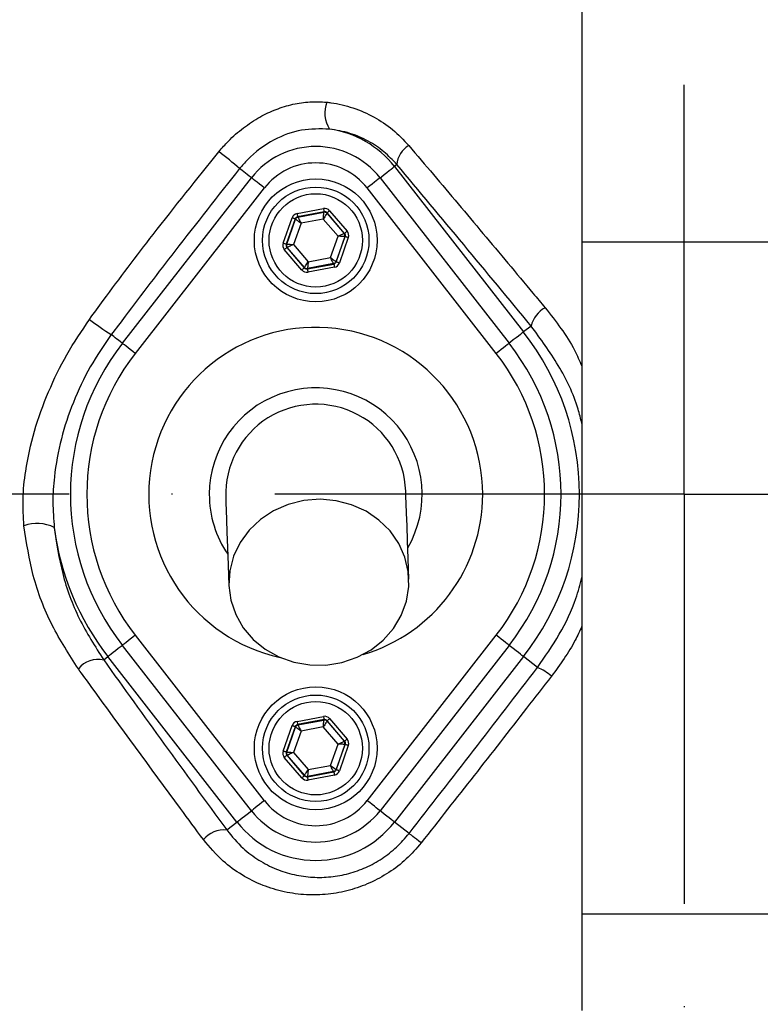
# Model space of a CAD drawing. Extents: x -1994 to 10474, y -290 to 6571.
# Drawn here: x 1962 to 2053, y 2630 to 2751 of the extents above; entities that cross this region are included whole.
import ezdxf

# ---------------------------------------------------------------- set-up
doc = ezdxf.new("R2010")
doc.units = 0
doc.header["$LTSCALE"] = 5
doc.header["$MEASUREMENT"] = 0
doc.linetypes.add('GEN7', pattern=[15, 10, -2.5, 0, -2.5])
doc.layers.get('0').update_dxf_attribs({"linetype": 'CONTINUOUS'})
doc.layers.add('7', color=4, linetype='GEN7')

msp = doc.modelspace()

# ---------------------------------------------------------------- linework, layer by layer
at = {"color": 7, "linetype": 'Continuous'}
for p, q in [((2030.74, 2769.59), (2030.74, 2723.54)), ((2008.16, 2733), (2007.86, 2732.76)), ((2007.86, 2732.76), (2023.62, 2712.57)), ((1974.62, 2711.19), (1990.38, 2731.38)), ((2006.09, 2731.38), (2021.86, 2711.19)), ((1991.96, 2730.15), (1976.2, 2709.96)), ((2020.28, 2709.96), (2004.52, 2730.15)), ((1995.96, 2727.03), (1999.18, 2727.63)), ((1994.26, 2723.41), (1995.35, 2726.51)), ((1995.73, 2726.38), (1994.63, 2723.28)), ((1994.69, 2723.29), (1995.76, 2726.33)), ((1995.76, 2726.33), (1995.73, 2726.38)), ((1999.26, 2727.24), (1996.03, 2726.64)), ((1996.03, 2726.64), (1996.07, 2726.59)), ((1996.07, 2726.59), (1999.24, 2727.19)), ((1999.16, 2726.36), (1996.44, 2725.85)), ((2000.96, 2724.26), (1999.16, 2726.36)), ((1999.24, 2727.19), (1999.26, 2727.24)), ((1999.63, 2727.11), (1999.62, 2727.05)), ((1999.62, 2727.05), (2001.71, 2724.6)), ((2001.77, 2724.61), (1999.63, 2727.11)), ((1999.94, 2727.37), (2002.07, 2724.87)), ((1996.44, 2725.85), (1995.52, 2723.24)), ((2000.04, 2721.65), (2000.96, 2724.26)), ((2001.79, 2724.21), (2000.72, 2721.17)), ((2000.75, 2721.12), (2001.84, 2724.22)), ((2002.22, 2724.09), (2001.13, 2720.99)), ((2001.71, 2724.6), (2001.77, 2724.61)), ((2001.84, 2724.22), (2001.79, 2724.21)), ((1996.54, 2720.13), (1994.4, 2722.63)), ((1994.63, 2723.28), (1994.69, 2723.29)), ((1994.76, 2722.9), (1994.71, 2722.89)), ((1994.71, 2722.89), (1996.84, 2720.39)), ((1996.86, 2720.45), (1994.76, 2722.9)), ((1995.52, 2723.24), (1997.32, 2721.14)), ((2030.74, 2723.54), (2030.74, 2641.5)), ((2055.74, 2723.54), (2030.74, 2723.54)), ((1997.32, 2721.14), (2000.04, 2721.65)), ((1996.84, 2720.39), (1996.86, 2720.45)), ((1997.22, 2720.26), (2000.45, 2720.86)), ((1997.24, 2720.32), (1997.22, 2720.26)), ((2000.41, 2720.91), (1997.24, 2720.32)), ((2000.52, 2720.47), (1997.29, 2719.87)), ((2000.45, 2720.86), (2000.41, 2720.91)), ((2000.72, 2721.17), (2000.75, 2721.12)), ((2024.55, 2713.29), (2023.62, 2712.57)), ((1976.2, 2675.54), (1991.96, 2655.35)), ((2004.52, 2655.35), (2020.28, 2675.54)), ((1990.38, 2654.12), (1974.62, 2674.31)), ((2021.86, 2674.31), (2006.09, 2654.12)), ((1972.34, 2672.53), (1972.86, 2672.94)), ((1988.62, 2652.74), (1972.86, 2672.94)), ((2023.62, 2672.94), (2007.86, 2652.74)), ((2025.32, 2671.61), (2023.62, 2672.94)), ((1995.96, 2665.03), (1999.18, 2665.63)), ((1999.26, 2665.24), (1996.03, 2664.64)), ((1996.07, 2664.59), (1999.24, 2665.19)), ((1999.24, 2665.19), (1999.26, 2665.24)), ((1999.63, 2665.11), (1999.62, 2665.05)), ((1999.62, 2665.05), (2001.71, 2662.6)), ((2001.77, 2662.61), (1999.63, 2665.11)), ((1999.94, 2665.37), (2002.07, 2662.87)), ((1994.26, 2661.41), (1995.35, 2664.51)), ((1995.73, 2664.38), (1994.63, 2661.28)), ((1994.69, 2661.29), (1995.76, 2664.33)), ((1996.44, 2663.85), (1995.52, 2661.24)), ((1995.76, 2664.33), (1995.73, 2664.38)), ((1996.03, 2664.64), (1996.07, 2664.59)), ((1999.16, 2664.36), (1996.44, 2663.85)), ((2000.96, 2662.26), (1999.16, 2664.36)), ((2001.71, 2662.6), (2001.77, 2662.61)), ((2000.04, 2659.65), (2000.96, 2662.26)), ((2001.79, 2662.21), (2000.72, 2659.17)), ((2000.75, 2659.12), (2001.84, 2662.22)), ((2002.22, 2662.09), (2001.13, 2658.99)), ((2001.84, 2662.22), (2001.79, 2662.21)), ((1996.54, 2658.13), (1994.4, 2660.63)), ((1994.63, 2661.28), (1994.69, 2661.29)), ((1994.76, 2660.9), (1994.71, 2660.89)), ((1994.71, 2660.89), (1996.84, 2658.39)), ((1996.86, 2658.45), (1994.76, 2660.9)), ((1995.52, 2661.24), (1997.32, 2659.14)), ((1997.32, 2659.14), (2000.04, 2659.65)), ((2000.72, 2659.17), (2000.75, 2659.12)), ((1996.84, 2658.39), (1996.86, 2658.45)), ((1997.22, 2658.26), (2000.45, 2658.86)), ((1997.24, 2658.32), (1997.22, 2658.26)), ((2000.41, 2658.91), (1997.24, 2658.32)), ((2000.52, 2658.47), (1997.29, 2657.87)), ((2000.45, 2658.86), (2000.41, 2658.91)), ((1987.37, 2651.77), (1988.62, 2652.74)), ((2009.64, 2651.35), (2007.86, 2652.74)), ((2055.74, 2641.5), (2030.74, 2641.5)), ((2030.74, 2641.5), (2030.74, 2629.73))]:
    msp.add_line(p, q, dxfattribs=at)
for points in [[(1990.38, 2731.38), (1990.34, 2731.42), (1990.1, 2731.6), (1989.87, 2731.79), (1989.65, 2731.96), (1989.44, 2732.12), (1989.25, 2732.27), (1989.08, 2732.4), (1988.93, 2732.52)], [(2006.09, 2731.38), (2006.26, 2731.51), (2006.61, 2731.78), (2006.93, 2732.04), (2007.22, 2732.27), (2007.47, 2732.46), (2007.66, 2732.61), (2007.79, 2732.71), (2007.86, 2732.76)], [(1991.96, 2730.15), (1991.65, 2730.4), (1991.35, 2730.63), (1991.08, 2730.84), (1990.84, 2731.03), (1990.64, 2731.18), (1990.5, 2731.3), (1990.41, 2731.36), (1990.38, 2731.38)], [(2006.09, 2731.38), (2006.07, 2731.36), (2005.98, 2731.3), (2005.84, 2731.18), (2005.64, 2731.03), (2005.4, 2730.84), (2005.13, 2730.63), (2004.83, 2730.4), (2004.52, 2730.15)], [(1999.18, 2727.63), (1999.2, 2727.56), (1999.21, 2727.48), (1999.22, 2727.42), (1999.24, 2727.36), (1999.24, 2727.31), (1999.25, 2727.27), (1999.26, 2727.25), (1999.26, 2727.24)], [(1995.73, 2726.38), (1995.72, 2726.38), (1995.7, 2726.39), (1995.66, 2726.4), (1995.61, 2726.42), (1995.56, 2726.44), (1995.49, 2726.46), (1995.42, 2726.48), (1995.35, 2726.51)], [(1996.44, 2725.85), (1996.31, 2725.94), (1996.18, 2726.03), (1996.07, 2726.12), (1995.97, 2726.19), (1995.88, 2726.25), (1995.82, 2726.3), (1995.78, 2726.32), (1995.76, 2726.33)], [(1995.96, 2727.03), (1995.97, 2726.95), (1995.98, 2726.88), (1996, 2726.81), (1996.01, 2726.76), (1996.02, 2726.71), (1996.02, 2726.67), (1996.03, 2726.65), (1996.03, 2726.64)], [(1996.07, 2726.59), (1996.08, 2726.58), (1996.1, 2726.53), (1996.13, 2726.46), (1996.18, 2726.37), (1996.23, 2726.26), (1996.3, 2726.13), (1996.37, 2725.99), (1996.44, 2725.85)], [(1999.16, 2726.36), (1999.17, 2726.52), (1999.19, 2726.67), (1999.2, 2726.81), (1999.21, 2726.94), (1999.22, 2727.04), (1999.23, 2727.12), (1999.24, 2727.17), (1999.24, 2727.19)], [(1999.62, 2727.05), (1999.61, 2727.04), (1999.58, 2727), (1999.54, 2726.93), (1999.48, 2726.85), (1999.41, 2726.74), (1999.33, 2726.62), (1999.25, 2726.49), (1999.16, 2726.36)], [(1999.94, 2727.37), (1999.88, 2727.32), (1999.82, 2727.27), (1999.77, 2727.22), (1999.72, 2727.19), (1999.69, 2727.15), (1999.66, 2727.13), (1999.64, 2727.11), (1999.63, 2727.11)], [(2000.96, 2724.26), (2001.1, 2724.33), (2001.24, 2724.39), (2001.37, 2724.45), (2001.49, 2724.5), (2001.58, 2724.54), (2001.65, 2724.58), (2001.7, 2724.6), (2001.71, 2724.6)], [(2001.79, 2724.21), (2001.77, 2724.21), (2001.72, 2724.21), (2001.64, 2724.22), (2001.54, 2724.23), (2001.41, 2724.23), (2001.27, 2724.24), (2001.12, 2724.25), (2000.96, 2724.26)], [(2002.07, 2724.87), (2002.02, 2724.82), (2001.96, 2724.78), (2001.91, 2724.73), (2001.86, 2724.69), (2001.82, 2724.66), (2001.79, 2724.64), (2001.78, 2724.62), (2001.77, 2724.61)], [(2002.22, 2724.09), (2002.15, 2724.11), (2002.08, 2724.14), (2002.01, 2724.16), (2001.96, 2724.18), (2001.91, 2724.2), (2001.87, 2724.21), (2001.85, 2724.22), (2001.84, 2724.22)], [(1994.63, 2723.28), (1994.63, 2723.28), (1994.6, 2723.29), (1994.57, 2723.3), (1994.52, 2723.32), (1994.47, 2723.34), (1994.4, 2723.36), (1994.33, 2723.39), (1994.26, 2723.41)], [(1994.71, 2722.89), (1994.7, 2722.88), (1994.68, 2722.87), (1994.66, 2722.84), (1994.62, 2722.81), (1994.57, 2722.77), (1994.52, 2722.73), (1994.46, 2722.68), (1994.4, 2722.63)], [(1994.69, 2723.29), (1994.71, 2723.29), (1994.76, 2723.29), (1994.84, 2723.28), (1994.94, 2723.28), (1995.06, 2723.27), (1995.21, 2723.26), (1995.36, 2723.25), (1995.52, 2723.24)], [(1995.52, 2723.24), (1995.38, 2723.18), (1995.23, 2723.11), (1995.1, 2723.05), (1994.99, 2723), (1994.9, 2722.96), (1994.83, 2722.93), (1994.78, 2722.91), (1994.76, 2722.9)], [(2000.04, 2721.65), (2000.17, 2721.56), (2000.29, 2721.47), (2000.41, 2721.39), (2000.51, 2721.31), (2000.6, 2721.25), (2000.66, 2721.21), (2000.7, 2721.18), (2000.72, 2721.17)], [(2000.41, 2720.91), (2000.4, 2720.92), (2000.38, 2720.97), (2000.35, 2721.04), (2000.3, 2721.13), (2000.24, 2721.24), (2000.18, 2721.37), (2000.11, 2721.51), (2000.04, 2721.65)], [(1996.84, 2720.39), (1996.84, 2720.39), (1996.82, 2720.37), (1996.79, 2720.35), (1996.75, 2720.32), (1996.71, 2720.28), (1996.66, 2720.23), (1996.6, 2720.18), (1996.54, 2720.13)], [(1996.86, 2720.45), (1996.87, 2720.46), (1996.9, 2720.5), (1996.94, 2720.57), (1997, 2720.66), (1997.07, 2720.76), (1997.15, 2720.88), (1997.23, 2721.01), (1997.32, 2721.14)], [(1997.22, 2720.26), (1997.22, 2720.25), (1997.23, 2720.23), (1997.23, 2720.19), (1997.24, 2720.14), (1997.25, 2720.08), (1997.27, 2720.02), (1997.28, 2719.94), (1997.29, 2719.87)], [(1997.32, 2721.14), (1997.3, 2720.98), (1997.29, 2720.83), (1997.28, 2720.69), (1997.26, 2720.56), (1997.25, 2720.46), (1997.25, 2720.38), (1997.24, 2720.33), (1997.24, 2720.32)], [(2000.45, 2720.86), (2000.45, 2720.86), (2000.45, 2720.83), (2000.46, 2720.8), (2000.47, 2720.75), (2000.48, 2720.69), (2000.49, 2720.62), (2000.51, 2720.55), (2000.52, 2720.47)], [(2001.13, 2720.99), (2001.06, 2721.02), (2000.99, 2721.04), (2000.92, 2721.07), (2000.86, 2721.09), (2000.82, 2721.1), (2000.78, 2721.11), (2000.76, 2721.12), (2000.75, 2721.12)], [(1974.62, 2711.19), (1974.6, 2711.21), (1974.38, 2711.38), (1974.16, 2711.55), (1973.96, 2711.71), (1973.76, 2711.86), (1973.58, 2712), (1973.42, 2712.13), (1973.27, 2712.25)], [(2023.62, 2712.57), (2023.55, 2712.52), (2023.42, 2712.41), (2023.23, 2712.26), (2022.99, 2712.07), (2022.7, 2711.85), (2022.37, 2711.59), (2022.02, 2711.32), (2021.86, 2711.19)], [(1976.2, 2709.96), (1975.89, 2710.2), (1975.59, 2710.44), (1975.31, 2710.65), (1975.07, 2710.84), (1974.88, 2710.99), (1974.73, 2711.1), (1974.65, 2711.17), (1974.62, 2711.19)], [(2021.86, 2711.19), (2021.83, 2711.17), (2021.75, 2711.1), (2021.6, 2710.99), (2021.41, 2710.84), (2021.17, 2710.65), (2020.89, 2710.44), (2020.59, 2710.2), (2020.28, 2709.96)], [(2009.62, 2682.41), (2009.53, 2684.9), (2009.45, 2687.07), (2009.39, 2688.92), (2009.33, 2690.44), (2009.29, 2691.62), (2009.26, 2692.47), (2009.24, 2692.98), (2009.23, 2693.15)], [(1987.25, 2692.35), (1987.25, 2692.18), (1987.27, 2691.67), (1987.3, 2690.82), (1987.34, 2689.64), (1987.4, 2688.12), (1987.47, 2686.27), (1987.55, 2684.1), (1987.64, 2681.61)], [(1987.64, 2681.61), (1987.88, 2679.81), (1988.47, 2678.08), (1989.38, 2676.47), (1990.59, 2675.04), (1992.06, 2673.84), (1993.74, 2672.9), (1995.58, 2672.25), (1997.52, 2671.92), (1999.49, 2671.91), (2001.43, 2672.22), (2003.29, 2672.85), (2004.99, 2673.78), (2006.49, 2674.96), (2007.74, 2676.38), (2008.69, 2677.97), (2009.32, 2679.7), (2009.61, 2681.5), (2009.54, 2683.31), (2009.13, 2685.08), (2008.37, 2686.76), (2007.31, 2688.28), (2005.96, 2689.6), (2004.38, 2690.68), (2002.61, 2691.47), (2000.72, 2691.97), (1998.76, 2692.14), (1996.79, 2691.99), (1994.88, 2691.51), (1993.1, 2690.73), (1991.49, 2689.67), (1990.11, 2688.37), (1989, 2686.86), (1988.21, 2685.19), (1987.75, 2683.42), (1987.64, 2681.61)], [(1976.2, 2675.54), (1975.89, 2675.3), (1975.59, 2675.07), (1975.31, 2674.85), (1975.07, 2674.66), (1974.88, 2674.51), (1974.73, 2674.4), (1974.65, 2674.33), (1974.62, 2674.31)], [(2021.86, 2674.31), (2021.83, 2674.33), (2021.75, 2674.4), (2021.6, 2674.51), (2021.41, 2674.66), (2021.17, 2674.85), (2020.89, 2675.07), (2020.59, 2675.3), (2020.28, 2675.54)], [(1974.62, 2674.31), (1974.46, 2674.18), (1974.11, 2673.91), (1973.78, 2673.66), (1973.49, 2673.43), (1973.25, 2673.24), (1973.05, 2673.09), (1972.92, 2672.99), (1972.86, 2672.94)], [(2023.62, 2672.94), (2023.55, 2672.99), (2023.42, 2673.09), (2023.23, 2673.24), (2022.99, 2673.43), (2022.7, 2673.66), (2022.37, 2673.91), (2022.02, 2674.18), (2021.86, 2674.31)], [(1995.96, 2665.03), (1995.97, 2664.95), (1995.98, 2664.88), (1996, 2664.81), (1996.01, 2664.76), (1996.02, 2664.71), (1996.02, 2664.67), (1996.03, 2664.65), (1996.03, 2664.64)], [(1999.16, 2664.36), (1999.17, 2664.52), (1999.19, 2664.67), (1999.2, 2664.81), (1999.21, 2664.94), (1999.22, 2665.04), (1999.23, 2665.12), (1999.24, 2665.17), (1999.24, 2665.19)], [(1999.62, 2665.05), (1999.61, 2665.04), (1999.58, 2665), (1999.54, 2664.93), (1999.48, 2664.85), (1999.41, 2664.74), (1999.33, 2664.62), (1999.25, 2664.49), (1999.16, 2664.36)], [(1999.18, 2665.63), (1999.2, 2665.56), (1999.21, 2665.48), (1999.22, 2665.42), (1999.24, 2665.36), (1999.24, 2665.31), (1999.25, 2665.27), (1999.26, 2665.25), (1999.26, 2665.24)], [(1999.94, 2665.37), (1999.88, 2665.32), (1999.82, 2665.27), (1999.77, 2665.22), (1999.72, 2665.19), (1999.69, 2665.15), (1999.66, 2665.13), (1999.64, 2665.11), (1999.63, 2665.11)], [(1995.73, 2664.38), (1995.72, 2664.38), (1995.7, 2664.39), (1995.66, 2664.4), (1995.61, 2664.42), (1995.56, 2664.44), (1995.49, 2664.46), (1995.42, 2664.48), (1995.35, 2664.51)], [(1996.44, 2663.85), (1996.31, 2663.94), (1996.18, 2664.03), (1996.07, 2664.12), (1995.97, 2664.19), (1995.88, 2664.25), (1995.82, 2664.3), (1995.78, 2664.32), (1995.76, 2664.33)], [(1996.07, 2664.59), (1996.08, 2664.58), (1996.1, 2664.53), (1996.13, 2664.46), (1996.18, 2664.37), (1996.23, 2664.26), (1996.3, 2664.13), (1996.37, 2663.99), (1996.44, 2663.85)], [(2000.96, 2662.26), (2001.1, 2662.33), (2001.24, 2662.39), (2001.37, 2662.45), (2001.49, 2662.5), (2001.58, 2662.54), (2001.65, 2662.58), (2001.7, 2662.6), (2001.71, 2662.6)], [(2002.07, 2662.87), (2002.02, 2662.82), (2001.96, 2662.78), (2001.91, 2662.73), (2001.86, 2662.69), (2001.82, 2662.66), (2001.79, 2662.64), (2001.78, 2662.62), (2001.77, 2662.61)], [(1994.63, 2661.28), (1994.63, 2661.28), (1994.6, 2661.29), (1994.57, 2661.3), (1994.52, 2661.32), (1994.47, 2661.34), (1994.4, 2661.36), (1994.33, 2661.39), (1994.26, 2661.41)], [(2001.79, 2662.21), (2001.77, 2662.21), (2001.72, 2662.21), (2001.64, 2662.22), (2001.54, 2662.23), (2001.41, 2662.23), (2001.27, 2662.24), (2001.12, 2662.25), (2000.96, 2662.26)], [(2002.22, 2662.09), (2002.15, 2662.11), (2002.08, 2662.14), (2002.01, 2662.16), (2001.96, 2662.18), (2001.91, 2662.2), (2001.87, 2662.21), (2001.85, 2662.22), (2001.84, 2662.22)], [(1994.71, 2660.89), (1994.7, 2660.88), (1994.68, 2660.87), (1994.66, 2660.84), (1994.62, 2660.81), (1994.57, 2660.77), (1994.52, 2660.73), (1994.46, 2660.68), (1994.4, 2660.63)], [(1994.69, 2661.29), (1994.71, 2661.29), (1994.76, 2661.29), (1994.84, 2661.28), (1994.94, 2661.28), (1995.06, 2661.27), (1995.21, 2661.26), (1995.36, 2661.25), (1995.52, 2661.24)], [(1995.52, 2661.24), (1995.38, 2661.18), (1995.23, 2661.11), (1995.1, 2661.05), (1994.99, 2661), (1994.9, 2660.96), (1994.83, 2660.93), (1994.78, 2660.91), (1994.76, 2660.9)], [(1996.86, 2658.45), (1996.87, 2658.46), (1996.9, 2658.5), (1996.94, 2658.57), (1997, 2658.66), (1997.07, 2658.76), (1997.15, 2658.88), (1997.23, 2659.01), (1997.32, 2659.14)], [(1997.32, 2659.14), (1997.3, 2658.98), (1997.29, 2658.83), (1997.28, 2658.69), (1997.26, 2658.56), (1997.25, 2658.46), (1997.25, 2658.38), (1997.24, 2658.33), (1997.24, 2658.32)], [(2000.41, 2658.91), (2000.4, 2658.92), (2000.38, 2658.97), (2000.35, 2659.04), (2000.3, 2659.13), (2000.24, 2659.24), (2000.18, 2659.37), (2000.11, 2659.51), (2000.04, 2659.65)], [(2000.04, 2659.65), (2000.17, 2659.56), (2000.29, 2659.47), (2000.41, 2659.39), (2000.51, 2659.31), (2000.6, 2659.25), (2000.66, 2659.21), (2000.7, 2659.18), (2000.72, 2659.17)], [(2001.13, 2658.99), (2001.06, 2659.02), (2000.99, 2659.04), (2000.92, 2659.07), (2000.86, 2659.09), (2000.82, 2659.1), (2000.78, 2659.11), (2000.76, 2659.12), (2000.75, 2659.12)], [(1996.84, 2658.39), (1996.84, 2658.39), (1996.82, 2658.37), (1996.79, 2658.35), (1996.75, 2658.32), (1996.71, 2658.28), (1996.66, 2658.23), (1996.6, 2658.18), (1996.54, 2658.13)], [(1997.22, 2658.26), (1997.22, 2658.25), (1997.23, 2658.23), (1997.23, 2658.19), (1997.24, 2658.14), (1997.25, 2658.08), (1997.27, 2658.02), (1997.28, 2657.94), (1997.29, 2657.87)], [(2000.45, 2658.86), (2000.45, 2658.86), (2000.45, 2658.83), (2000.46, 2658.8), (2000.47, 2658.75), (2000.48, 2658.69), (2000.49, 2658.62), (2000.51, 2658.55), (2000.52, 2658.47)], [(1991.96, 2655.35), (1991.65, 2655.11), (1991.35, 2654.87), (1991.08, 2654.66), (1990.84, 2654.47), (1990.64, 2654.32), (1990.5, 2654.21), (1990.41, 2654.14), (1990.38, 2654.12)], [(2006.09, 2654.12), (2006.07, 2654.14), (2005.98, 2654.21), (2005.84, 2654.32), (2005.64, 2654.47), (2005.4, 2654.66), (2005.13, 2654.87), (2004.83, 2655.11), (2004.52, 2655.35)], [(1988.62, 2652.74), (1988.69, 2652.79), (1988.82, 2652.9), (1989.01, 2653.05), (1989.25, 2653.24), (1989.55, 2653.46), (1989.87, 2653.72), (1990.22, 2653.99), (1990.38, 2654.12)], [(2007.86, 2652.74), (2007.79, 2652.79), (2007.66, 2652.9), (2007.47, 2653.05), (2007.22, 2653.24), (2006.93, 2653.46), (2006.61, 2653.72), (2006.26, 2653.99), (2006.09, 2654.12)], [(2011.12, 2650.2), (2010.83, 2650.42), (2010.56, 2650.63), (2010.32, 2650.82), (2010.1, 2650.99), (2009.92, 2651.13), (2009.79, 2651.24), (2009.69, 2651.31), (2009.64, 2651.35)]]:
    msp.add_lwpolyline(points, dxfattribs=at)
for centre, radius in [((1998.24, 2723.75), 7.5), ((1998.24, 2723.75), 6.5), ((1998.24, 2723.75), 5.7), ((1998.24, 2661.75), 7.5), ((1998.24, 2661.75), 6.5), ((1998.24, 2661.75), 5.7)]:
    msp.add_circle(centre, radius, dxfattribs=at)
for centre, radius, start, end in [((2043.24, 2692.75), 181.93, 273.1509, 180), ((2043.24, 2692.75), 170.06, 273.3712, 180), ((2003.17, 2739.32), 3.82, 159.9695, 211.2539), ((1998.24, 2725.25), 12.2, 37.9799, 82.147), ((1998.24, 2725.25), 9.96, 37.9799, 142.0201), ((2010.99, 2732.85), 2.84, 119.1515, 177.0554), ((1942.46, 2678.45), 71.3, 49.3196, 51.9365), ((1998.24, 2725.25), 7.96, 37.9799, 142.0201), ((1996.14, 2726.2), 0.4, 100.5941, 160.5726), ((1999.31, 2726.79), 0.4, 40.5949, 100.5723), ((2001.41, 2724.34), 0.4, 340.5937, 40.5742), ((1995.07, 2723.16), 0.4, 160.5937, 220.5742), ((1997.17, 2720.71), 0.4, 220.5942, 280.5731), ((2000.34, 2721.3), 0.4, 280.5939, 340.5739), ((2027.95, 2712.47), 3.5, 119.0573, 166.4755), ((1994.27, 2744.96), 38.88, 232.5141, 237.303), ((1998.24, 2692.75), 20.39, 0, 257.6961), ((1998.24, 2692.75), 32.2, 322.0201, 37.9799), ((1998.24, 2692.75), 29.96, 142.0201, 217.9799), ((1998.24, 2692.75), 29.96, 322.0201, 37.9799), ((1998.24, 2692.75), 27.96, 142.0201, 217.9799), ((1998.24, 2692.75), 27.96, 322.0201, 37.9799), ((1998.24, 2692.75), 13, 329.8712, 180), ((1998.24, 2692.75), 11, 2.0755, 182.0755), ((2043.24, 2692.75), 181.93, 180, 266.7682), ((2043.24, 2692.75), 170.06, 180, 266.6288), ((1998.24, 2692.75), 13, 180, 214.2797), ((1998.24, 2692.75), 20.39, 286.4548, 0), ((1964.22, 2684.76), 4.44, 62.0162, 111.4116), ((1998.24, 2692.75), 32.2, 187.2767, 217.9799), ((1971.65, 2669.53), 3.07, 77.0174, 141.3788), ((2023.01, 2665.88), 6.17, 49.3049, 68.0448), ((1999.31, 2664.79), 0.4, 40.5942, 100.5731), ((1996.14, 2664.2), 0.4, 100.5946, 160.5725), ((2001.41, 2662.34), 0.4, 340.5937, 40.5742), ((1995.07, 2661.16), 0.4, 160.5937, 220.5742), ((2000.34, 2659.3), 0.4, 280.5934, 340.574), ((1997.17, 2658.71), 0.4, 220.5949, 280.5723), ((1998.24, 2660.25), 7.96, 217.9799, 322.0201), ((1998.24, 2660.25), 9.96, 217.9799, 270), ((1998.24, 2660.25), 9.96, 270, 322.0201), ((1987.08, 2648.39), 3.39, 85.0909, 139.1498), ((1998.24, 2660.25), 12.2, 217.9799, 322.0201), ((2043.24, 2672.75), 117.88, 196.424, 256.1844), ((2043.24, 2672.75), 117.87, 196.4237, 255.8468)]:
    msp.add_arc(centre, radius, start, end, dxfattribs=at)
for centre, major_axis, ratio, start_param, end_param in [((1999.33, 2726.85), (-0.266, -0.755), 0.999797, 2.618082, 3.665103), ((1996.1, 2726.24), (0.521, -0.608), 0.999797, 2.618082, 3.665103), ((1996.1, 2726.24), (-0.26, 0.304), 0.999391, 5.759674, 6.806696), ((1999.33, 2726.85), (0.133, 0.377), 0.999391, 5.759674, 6.806696), ((2001.47, 2724.35), (0.393, 0.074), 0.999391, 5.759674, 6.806696), ((2001.47, 2724.35), (-0.787, -0.147), 0.999797, 2.618082, 3.665103), ((1995.01, 2723.15), (0.787, 0.147), 0.999797, 2.618082, 3.665103), ((1995.01, 2723.15), (0.393, 0.074), 0.999391, 2.618082, 3.665103), ((1997.15, 2720.66), (0.133, 0.377), 0.999391, 2.618082, 3.665103), ((2000.37, 2721.26), (-0.26, 0.304), 0.999391, 2.618082, 3.665103), ((2000.37, 2721.26), (-0.521, 0.608), 0.999797, 2.618082, 3.665103), ((1997.15, 2720.66), (0.266, 0.755), 0.999797, 2.618082, 3.665103), ((1996.1, 2664.24), (0.521, -0.608), 0.999797, 2.618082, 3.665103), ((1999.33, 2664.85), (-0.266, -0.755), 0.999797, 2.618082, 3.665103), ((1999.33, 2664.85), (0.133, 0.377), 0.999391, 5.759674, 6.806696), ((1996.1, 2664.24), (-0.26, 0.304), 0.999391, 5.759674, 6.806696), ((2001.47, 2662.35), (0.393, 0.074), 0.999391, 5.759674, 6.806696), ((2001.47, 2662.35), (-0.787, -0.147), 0.999797, 2.618082, 3.665103), ((1995.01, 2661.15), (0.787, 0.147), 0.999797, 2.618082, 3.665103), ((1995.01, 2661.15), (0.393, 0.074), 0.999391, 2.618082, 3.665103), ((2000.37, 2659.26), (-0.26, 0.304), 0.999391, 2.618082, 3.665103), ((2000.37, 2659.26), (-0.521, 0.608), 0.999797, 2.618082, 3.665103), ((1997.15, 2658.66), (0.266, 0.755), 0.999797, 2.618082, 3.665103), ((1997.15, 2658.66), (0.133, 0.377), 0.999391, 2.618082, 3.665103)]:
    msp.add_ellipse(centre, major_axis=major_axis, ratio=ratio, start_param=start_param, end_param=end_param, dxfattribs=at)
for points, knots in [([(1945.98, 2600.47), (1944.17, 2603.04), (1940.54, 2608.19), (1935.73, 2616.68), (1931.48, 2625.78), (1927.93, 2635.52), (1925.19, 2645.51), (1923.14, 2656.78), (1921.89, 2669.33), (1921.5, 2683.15), (1922.16, 2697), (1923.79, 2710.18), (1926.27, 2722.62), (1929.41, 2734.3), (1933.31, 2745.75), (1937.92, 2756.88), (1943.27, 2767.69), (1949.34, 2778.13), (1956.12, 2788.16), (1963.52, 2797.7), (1971.47, 2806.68), (1979.08, 2814.19), (1986.11, 2820.43), (1992.5, 2825.51), (1999.27, 2830.11), (2006.63, 2834.15), (2014.6, 2837.44), (2023.04, 2839.98), (2031.75, 2841.64), (2040.6, 2842.37), (2049.49, 2842.18), (2057.7, 2841.15), (2065.16, 2839.48), (2071.87, 2837.39), (2078.57, 2834.7), (2085.16, 2831.29), (2091.57, 2827.19), (2097.63, 2822.66), (2104.91, 2816.5), (2113.29, 2808.51), (2122.45, 2798.38), (2130.87, 2787.54), (2138.43, 2776.12), (2145.08, 2764.17), (2150.82, 2751.78), (2155.64, 2738.95), (2159.37, 2726.21), (2162.07, 2713.67), (2163.84, 2701.42), (2164.8, 2689.09), (2164.9, 2677.45), (2164.35, 2666.54), (2163.25, 2656.39), (2161.47, 2646.35), (2158.9, 2636.52), (2155.48, 2626.95), (2151.27, 2617.7), (2146.31, 2608.83), (2142.51, 2603.2), (2140.5, 2600.47), (2140.5, 2600.47)], [0, 0, 0, 0, 0.015332, 0.030665, 0.047482, 0.064359, 0.08124, 0.098061, 0.120381, 0.142779, 0.165173, 0.187488, 0.20692, 0.226431, 0.245971, 0.265487, 0.284925, 0.304718, 0.324581, 0.344473, 0.364345, 0.384147, 0.397765, 0.411419, 0.425032, 0.438592, 0.452869, 0.467188, 0.481462, 0.495739, 0.510063, 0.524341, 0.535725, 0.547132, 0.558517, 0.571078, 0.583684, 0.596324, 0.60893, 0.631492, 0.65412, 0.676743, 0.699297, 0.721397, 0.743571, 0.765741, 0.787834, 0.807727, 0.827678, 0.847629, 0.867524, 0.884122, 0.900759, 0.917379, 0.933954, 0.950432, 0.966967, 0.983501, 0.999978, 1, 1, 1, 1]), ([(2138.91, 2599.59), (2139.2, 2599.98), (2141.52, 2603.05), (2145.56, 2609.04), (2150.5, 2617.84), (2154.69, 2627.01), (2158.11, 2636.51), (2160.69, 2646.3), (2162.48, 2656.3), (2163.59, 2666.42), (2164.15, 2677.3), (2164.07, 2688.94), (2163.12, 2701.27), (2161.35, 2713.53), (2158.65, 2726.08), (2154.91, 2738.82), (2150.07, 2751.65), (2144.31, 2764.04), (2137.64, 2775.97), (2130.05, 2787.36), (2121.61, 2798.17), (2112.44, 2808.26), (2104.06, 2816.19), (2096.81, 2822.28), (2090.82, 2826.75), (2084.49, 2830.78), (2077.99, 2834.12), (2071.38, 2836.77), (2064.79, 2838.81), (2057.46, 2840.45), (2049.38, 2841.45), (2040.65, 2841.63), (2031.94, 2840.92), (2023.39, 2839.3), (2015.09, 2836.82), (2007.24, 2833.58), (1999.96, 2829.62), (1993.26, 2825.08), (1986.93, 2820.07), (1979.93, 2813.89), (1972.33, 2806.44), (1964.35, 2797.49), (1956.94, 2787.98), (1950.14, 2777.97), (1944.04, 2767.55), (1938.68, 2756.75), (1934.05, 2745.63), (1930.14, 2734.17), (1926.99, 2722.48), (1924.51, 2710.04), (1922.88, 2696.85), (1922.24, 2683), (1922.64, 2669.18), (1923.92, 2656.64), (1925.98, 2645.42), (1928.72, 2635.51), (1932.26, 2625.85), (1936.61, 2616.6), (1941.66, 2607.78), (1945.6, 2602.32), (1947.57, 2599.59)], [0, 0, 0, 0, 0.002364, 0.01872, 0.035134, 0.051548, 0.067905, 0.084427, 0.100995, 0.11758, 0.134126, 0.154031, 0.173994, 0.193955, 0.213858, 0.235956, 0.25813, 0.280309, 0.302413, 0.32494, 0.347536, 0.370138, 0.392672, 0.405128, 0.417616, 0.430072, 0.442482, 0.453674, 0.464888, 0.476079, 0.490111, 0.504189, 0.518221, 0.532252, 0.546328, 0.560362, 0.573781, 0.587252, 0.600764, 0.61424, 0.634021, 0.653874, 0.673746, 0.693589, 0.713363, 0.732807, 0.752331, 0.771879, 0.791398, 0.810838, 0.833158, 0.85556, 0.877965, 0.900292, 0.916997, 0.933762, 0.950522, 0.967223, 0.983612, 1, 1, 1, 1]), ([(1929.66, 2638.17), (1928.8, 2641.21), (1927.08, 2647.29), (1925.23, 2657.8), (1923.96, 2669.62), (1923.51, 2682.72), (1924.01, 2695.84), (1925.47, 2708.87), (1927.83, 2721.54), (1931.07, 2733.8), (1935.09, 2745.62), (1939.93, 2757.14), (1945.52, 2768.22), (1951.74, 2778.63), (1958.45, 2788.42), (1963.37, 2794.45), (1965.83, 2797.47)], [0, 0, 0, 0, 0.055772, 0.111555, 0.188553, 0.265855, 0.34326, 0.420562, 0.497559, 0.570907, 0.644431, 0.717954, 0.7913, 0.863062, 0.931531, 1, 1, 1, 1]), ([(1986.42, 2734.58), (1986.79, 2735.02), (1987.7, 2736.07), (1989.37, 2737.52), (1991.33, 2738.82), (1993.38, 2739.78), (1995.43, 2740.41), (1997.52, 2740.73), (1998.9, 2740.66), (1999.58, 2740.62)], [0, 0, 0, 0, 0.112307, 0.271696, 0.431043, 0.57454, 0.717981, 0.859023, 1, 1, 1, 1]), ([(1999.58, 2740.62), (1999.75, 2740.6), (2000.84, 2740.47), (2002.84, 2740), (2005.38, 2738.88), (2007.71, 2737.34), (2008.97, 2736.01), (2009.61, 2735.33)], [0, 0, 0, 0, 0.04324, 0.279299, 0.52265, 0.757936, 1, 1, 1, 1]), ([(1999.91, 2737.34), (1998.77, 2737.36), (1996.44, 2737.42), (1992.93, 2736.09), (1990.44, 2734.28), (1989.25, 2732.88), (1988.93, 2732.52)], [0, 0, 0, 0, 0.274713, 0.560542, 0.884628, 1, 1, 1, 1]), ([(2008.16, 2733), (2007.65, 2733.54), (2006.61, 2734.64), (2004.66, 2735.93), (2002.42, 2736.93), (2000.75, 2737.2), (1999.91, 2737.34)], [0, 0, 0, 0, 0.236771, 0.479936, 0.735505, 1, 1, 1, 1]), ([(2009.61, 2735.33), (2010.61, 2734.15), (2013.61, 2730.61), (2018.66, 2724.62), (2023.22, 2719.17), (2025.76, 2716.12), (2026.25, 2715.53)], [0, 0, 0, 0, 0.182318, 0.546997, 0.912131, 1, 1, 1, 1]), ([(1970.61, 2714.11), (1971.17, 2714.88), (1973.71, 2718.37), (1978.91, 2725.24), (1983.72, 2731.23), (1986.42, 2734.58)], [0, 0, 0, 0, 0.1104904, 0.500716, 1, 1, 1, 1]), ([(1988.93, 2732.52), (1986.29, 2729.17), (1981.59, 2723.2), (1976.4, 2716.42), (1973.84, 2713), (1973.27, 2712.25)], [0, 0, 0, 0, 0.499412, 0.889605, 1, 1, 1, 1]), ([(2024.55, 2713.29), (2021.79, 2716.62), (2016.29, 2723.29), (2010.87, 2729.76), (2008.16, 2733)], [0, 0, 0, 0, 0.499417, 1, 1, 1, 1]), ([(2026.25, 2715.53), (2027.57, 2713.87), (2029.33, 2711.65), (2030.46, 2709.05), (2030.74, 2708.4)], [0, 0, 0, 0, 0.747861, 1, 1, 1, 1]), ([(1962.6, 2688.89), (1962.53, 2689.98), (1962.41, 2692.19), (1962.81, 2696.09), (1963.79, 2700.5), (1965.52, 2705.27), (1967.76, 2709.88), (1969.66, 2712.7), (1970.61, 2714.11)], [0, 0, 0, 0, 0.125389, 0.253227, 0.437915, 0.626614, 0.811924, 1, 1, 1, 1]), ([(2030.74, 2701.4), (2030.6, 2701.99), (2030, 2704.49), (2027.99, 2708.59), (2025.7, 2711.72), (2024.55, 2713.29)], [0, 0, 0, 0, 0.133996, 0.566992, 1, 1, 1, 1]), ([(1973.27, 2712.25), (1972.38, 2710.95), (1970.58, 2708.34), (1968.56, 2704.04), (1967.06, 2699.53), (1966.31, 2695.42), (1966.06, 2691.77), (1966.22, 2689.71), (1966.3, 2688.67)], [0, 0, 0, 0, 0.1870339, 0.3773757, 0.5627288, 0.7516874, 0.8750589, 1, 1, 1, 1]), ([(1969.25, 2671.45), (1968.12, 2673.19), (1965.84, 2676.7), (1963.57, 2682.61), (1962.91, 2686.85), (1962.6, 2688.89)], [0, 0, 0, 0, 0.335453, 0.68025, 1, 1, 1, 1]), ([(1966.3, 2688.67), (1966.58, 2686.79), (1967.17, 2682.92), (1969.21, 2677.44), (1971.29, 2674.18), (1972.34, 2672.53)], [0, 0, 0, 0, 0.319134, 0.654849, 1, 1, 1, 1]), ([(2025.32, 2671.61), (2026.24, 2672.94), (2028.09, 2675.61), (2029.91, 2679.34), (2030.52, 2681.74), (2030.74, 2682.6)], [0, 0, 0, 0, 0.391455, 0.782997, 1, 1, 1, 1]), ([(2030.74, 2676.64), (2030.48, 2676.06), (2029.51, 2673.9), (2028.09, 2671.98), (2027.04, 2670.56)], [0, 0, 0, 0, 0.264802, 1, 1, 1, 1]), ([(1972.34, 2672.53), (1974.79, 2669.11), (1979.7, 2662.28), (1984.81, 2655.27), (1987.37, 2651.77)], [0, 0, 0, 0, 0.499429, 1, 1, 1, 1]), ([(1984.51, 2650.6), (1983.58, 2651.86), (1978.93, 2658.16), (1973.85, 2665.11), (1969.77, 2670.73), (1969.25, 2671.45)], [0, 0, 0, 0, 0.178677, 0.893783, 1, 1, 1, 1]), ([(2009.64, 2651.35), (2012.27, 2654.72), (2017.52, 2661.47), (2022.72, 2668.23), (2025.32, 2671.61)], [0, 0, 0, 0, 0.499411, 1, 1, 1, 1]), ([(2027.04, 2670.56), (2026.02, 2669.25), (2022.88, 2665.2), (2017.58, 2658.41), (2013.27, 2652.94), (2011.12, 2650.2)], [0, 0, 0, 0, 0.1931508, 0.5962655, 1, 1, 1, 1]), ([(1987.37, 2651.77), (1988.01, 2650.99), (1989.15, 2649.59), (1991.26, 2648.05), (1993.35, 2646.96), (1995.58, 2646.27), (1997.82, 2645.95), (2000.08, 2646), (2002.27, 2646.4), (2004.39, 2647.15), (2006.36, 2648.24), (2008.16, 2649.63), (2009.15, 2650.78), (2009.64, 2651.35)], [0, 0, 0, 0, 0.120432, 0.217154, 0.313865, 0.40438, 0.494866, 0.580365, 0.665833, 0.749514, 0.833173, 0.916588, 1, 1, 1, 1]), ([(2011.12, 2650.2), (2010.53, 2649.52), (2009.35, 2648.17), (2007.21, 2646.53), (2004.87, 2645.25), (2002.35, 2644.35), (1999.74, 2643.87), (1997.05, 2643.79), (1994.38, 2644.16), (1991.71, 2644.96), (1989.2, 2646.23), (1986.67, 2648.04), (1985.28, 2649.69), (1984.51, 2650.6)], [0, 0, 0, 0, 0.084121, 0.168248, 0.252568, 0.336906, 0.422648, 0.508412, 0.5986, 0.688807, 0.784725, 0.880647, 1, 1, 1, 1]), ([(2031.92, 2554.74), (2029.89, 2554.92), (2024.54, 2555.41), (2016, 2557.13), (2006.36, 2559.81), (1996.97, 2563.34), (1987.91, 2567.62), (1979.25, 2572.64), (1971.06, 2578.39), (1963.36, 2584.82), (1956.23, 2591.86), (1949.4, 2599.85), (1943.42, 2608.29), (1938.29, 2617.09), (1934.18, 2625.67), (1931.4, 2632.83), (1930.05, 2637.12), (1929.66, 2638.38)], [0, 0, 0, 0, 0.043622, 0.114888, 0.186153, 0.257673, 0.329193, 0.400457, 0.471723, 0.543243, 0.614763, 0.686028, 0.768039, 0.835863, 0.903797, 0.971622, 1, 1, 1, 1])]:
    msp.add_open_spline(points, degree=3, knots=knots, dxfattribs=at)
at = {"layer": '7'}
for q in [(2043.24, 3092.75), (1700.73, 2692.75), (2043.24, 2382.75), (2306.46, 2692.75)]:
    msp.add_line((2043.24, 2692.75), q, dxfattribs=at)

doc.saveas('drawing.dxf')
